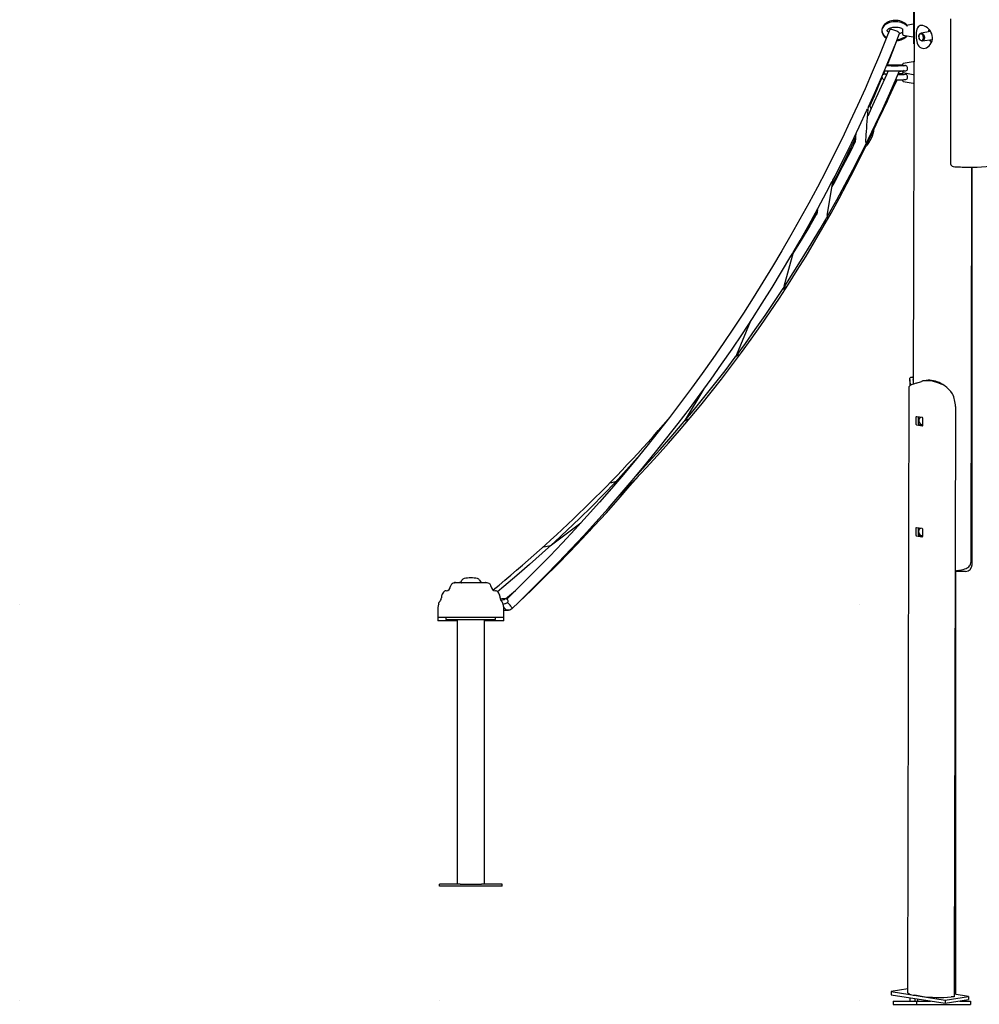
# Model space of a CAD drawing. Extents: x -3888 to 4173, y -1255 to 1655.
# Drawn here: x -3888 to -2437, y -1207 to 282 of the extents above; entities that cross this region are included whole.
import ezdxf

# ---------------------------------------------------------------- set-up
doc = ezdxf.new("R2010")
doc.units = 0
doc.header["$LTSCALE"] = 100
doc.linetypes.add('DOT', pattern=[6.35, 0, -6.35])

msp = doc.modelspace()

# ---------------------------------------------------------------- linework, layer by layer
at = {"color": 7, "linetype": 'Continuous'}
for p, q in [((-2533.6, 1261.3), (-2536.9, -269)), ((-2535.8, 248.4), (-2535.8, 512.5)), ((-2480.3, 283.6), (-2480.3, 64.3)), ((-2552.8, 260), (-2552.8, 268.2)), ((-2537, 275.5), (-2547, 273.7)), ((-2557.3, 261.6), (-2557.3, 261.5)), ((-2552, 259), (-2537, 256.4)), ((-2528.4, 256.4), (-2528.4, 256.2)), ((-2528.2, 254.7), (-2528.1, 254.5)), ((-2510.5, 264.3), (-2525.1, 262)), ((-2535.8, 246), (-2535.8, 248.4)), ((-2523.2, 250.2), (-2507.9, 252.6)), ((-2552.8, 213), (-2552.8, 215.1)), ((-2537, 218.7), (-2552, 216.1)), ((-2581.9, 199.6), (-2579.7, 205.1)), ((-2552.8, 203.3), (-2552.8, 204.8)), ((-2552.8, 199.7), (-2552.8, 201.9)), ((-2552, 202.3), (-2537, 199.7)), ((-2552.8, 190), (-2552.8, 191.6)), ((-2552, 189), (-2537, 186.4)), ((-2605, 149.8), (-2605.6, 148.9)), ((-2627.8, 95.8), (-2624.1, 103.8)), ((-2609.3, 92.8), (-2609.6, 92)), ((-2608.2, 91.6), (-2608.5, 91.2)), ((-2616.9, 77.1), (-2615.8, 79.2)), ((-2449.5, -537), (-2448.2, 59.3)), ((-2447.8, -542.1), (-2447.8, 59.3)), ((-2666.9, -13.6), (-2658, 40.2)), ((-2658.6, 39.2), (-2658.3, 39.7)), ((-2656, 38.2), (-2655.9, 38.7)), ((-2682.7, -10.6), (-2690.3, -21.4)), ((-2681.7, -4.5), (-2682.8, -11.6)), ((-2673.5, -27), (-2667.5, -20.9)), ((-2732, -120.7), (-2718.1, -69.2)), ((-2734.2, -125.4), (-2728.4, -121.1)), ((-2803.5, -224), (-2782.9, -174.2)), ((-2805.4, -227.2), (-2799.8, -224)), ((-2542.2, -261.9), (-2542.2, -271.6)), ((-2536.9, -258.3), (-2538, -258.3)), ((-2532.3, -267.5), (-2524.6, -264.8)), ((-2521.9, -264.1), (-2522.3, -264.1)), ((-2881.3, -323), (-2853, -275.9)), ((-2852.9, -275.8), (-2853.3, -276.3)), ((-2543.3, -273.3), (-2545.3, -1189.3)), ((-2473.1, -302.8), (-2475, -1195.5)), ((-2882.4, -324.6), (-2877.1, -322.1)), ((-2532.2, -329.9), (-2532.2, -318.6)), ((-2531.5, -317.7), (-2523.3, -319)), ((-2528.7, -329.4), (-2528.7, -318.1)), ((-2522.6, -320.1), (-2522.6, -331.4)), ((-2523.4, -332.3), (-2531.5, -331)), ((-2522.6, -331.3), (-2528, -330.5)), ((-2949.9, -375.5), (-2987.4, -417.8)), ((-2950.1, -375.6), (-2949.9, -375.4)), ((-2937.7, -385.8), (-2937.9, -386)), ((-2986, -416.1), (-2994.5, -418.7)), ((-2971.7, -426.5), (-2970.7, -426)), ((-3039.6, -479.2), (-3085.9, -514)), ((-3032.3, -495), (-3025, -489.6)), ((-2532.6, -497.8), (-2532.6, -486.5)), ((-2531.9, -485.6), (-2523.7, -486.9)), ((-2529.1, -497.3), (-2529.1, -486)), ((-2523, -488), (-2523, -499.3)), ((-2523.7, -500.2), (-2531.9, -498.9)), ((-2523, -499.2), (-2528.4, -498.4)), ((-3085.3, -513.3), (-3095.2, -515.6)), ((-2457.8, -552.1), (-2473.6, -552.1)), ((-2472.2, -1192.1), (-2472.2, -552.1)), ((-3230.9, -569.2), (-3230.9, -569.6)), ((-3230.8, -569.1), (-3230.7, -569.1)), ((-3230.8, -569.2), (-3230.8, -569.6)), ((-3230.7, -569.1), (-3230.6, -569.1)), ((-3230.7, -569.6), (-3230.7, -569.6)), ((-3230.7, -569.6), (-3230.5, -569.6)), ((-3230.6, -569.1), (-3230.4, -569.1)), ((-3230.4, -569.1), (-3229.2, -569.1)), ((-3226, -569.6), (-3230.3, -569.6)), ((-3229.2, -569.1), (-3224.9, -569.1)), ((-3229.1, -569.2), (-3229.1, -569.6)), ((-3227.8, -569.2), (-3227.8, -569.6)), ((-3227.7, -569.3), (-3227.7, -569.6)), ((-3227, -569.3), (-3227.7, -569.3)), ((-3227, -569.3), (-3227, -569.6)), ((-3227, -569.3), (-3227, -569.3)), ((-3226.9, -569.2), (-3226.9, -569.6)), ((-3226.8, -569.3), (-3226.8, -569.6)), ((-3226.3, -569.3), (-3226.8, -569.3)), ((-3226.1, -569.2), (-3226.1, -569.6)), ((-3226.1, -569.3), (-3226.1, -569.6)), ((-3226, -569.6), (-3226.1, -569.6)), ((-3226, -569.3), (-3226, -569.6)), ((-3225.7, -569.3), (-3226, -569.3)), ((-3225.7, -569.3), (-3225.7, -569.6)), ((-3225.4, -569.3), (-3225.7, -569.3)), ((-3225.4, -569.6), (-3225.7, -569.6)), ((-3225.5, -569.2), (-3225.5, -569.3)), ((-3225.4, -569.3), (-3225.4, -569.6)), ((-3223.7, -569.3), (-3225.4, -569.3)), ((-3224.9, -569.6), (-3225.4, -569.6)), ((-3224.9, -569.1), (-3224, -569.1)), ((-3220.2, -569.6), (-3224.9, -569.6)), ((-3224.8, -569.3), (-3224.8, -569.2)), ((-3224.4, -569.2), (-3224.4, -569.3)), ((-3224, -569.1), (-3223.6, -569.1)), ((-3223.7, -569.3), (-3223.7, -569.6)), ((-3223.5, -569.3), (-3223.7, -569.3)), ((-3223.6, -569.1), (-3223.3, -569.1)), ((-3223.5, -569.3), (-3223.5, -569.6)), ((-3223.3, -569.3), (-3223.5, -569.3)), ((-3223.3, -569.1), (-3223.2, -569.1)), ((-3223.3, -569.2), (-3223.3, -569.6)), ((-3223.2, -569.3), (-3223.3, -569.3)), ((-3223.2, -569.1), (-3223.1, -569.1)), ((-3223.1, -569.3), (-3223.1, -569.6)), ((-3221.7, -569.3), (-3223.1, -569.3)), ((-3222.5, -569.3), (-3222.6, -569.3)), ((-3221.9, -569.3), (-3221.9, -569.3)), ((-3221.7, -569.3), (-3221.7, -569.6)), ((-3221.6, -569.2), (-3221.6, -569.6)), ((-3221.6, -569.3), (-3221.6, -569.2)), ((-3221.3, -569.3), (-3221.6, -569.3)), ((-3221.3, -569.3), (-3221.3, -569.6)), ((-3220.6, -569.3), (-3221.3, -569.3)), ((-3221, -569.2), (-3221, -569.3)), ((-3220.6, -569.3), (-3220.6, -569.6)), ((-3220.4, -569.3), (-3220.6, -569.3)), ((-3220.3, -569.2), (-3220.3, -569.6)), ((-3220.2, -569.3), (-3220.3, -569.3)), ((-3220.2, -569.3), (-3220.2, -569.6)), ((-3219.8, -569.3), (-3220.2, -569.3)), ((-3220, -569.3), (-3220.1, -569.3)), ((-3219.8, -569.3), (-3219.8, -569.6)), ((-3219.4, -569.3), (-3219.8, -569.3)), ((-3219.4, -569.6), (-3219.8, -569.6)), ((-3219.7, -569.3), (-3219.7, -569.2)), ((-3219.7, -569.2), (-3219.7, -569.3)), ((-3219.4, -569.3), (-3219.4, -569.6)), ((-3217.8, -569.3), (-3219.4, -569.3)), ((-3219.1, -569.6), (-3219.4, -569.6)), ((-3219.2, -569.3), (-3219.2, -569.2)), ((-3180.9, -569.6), (-3219.1, -569.6)), ((-3217.8, -569.3), (-3217.8, -569.6)), ((-3216.9, -569.3), (-3217.8, -569.3)), ((-3217.7, -569.3), (-3217.7, -569.2)), ((-3216.8, -569.2), (-3216.8, -569.6)), ((-3216.4, -569.3), (-3216.8, -569.3)), ((-3216.4, -569.3), (-3216.4, -569.6)), ((-3215.3, -569.3), (-3216.4, -569.3)), ((-3215.3, -569.3), (-3215.3, -569.6)), ((-3215.1, -569.5), (-3215.3, -569.5)), ((-3215.1, -569.3), (-3215.1, -569.5)), ((-3215.1, -569.3), (-3215.1, -569.3)), ((-3214.8, -569.3), (-3215.1, -569.3)), ((-3214.8, -569.3), (-3214.8, -569.5)), ((-3214.5, -569.3), (-3214.8, -569.3)), ((-3214.5, -569.5), (-3214.8, -569.5)), ((-3214.5, -569.5), (-3214.5, -569.2)), ((-3214.5, -569.3), (-3214.5, -569.5)), ((-3214.5, -569.3), (-3214.5, -569.3)), ((-3213, -569.2), (-3213, -569.6)), ((-3212.9, -569.1), (-3212, -569.1)), ((-3212, -569.1), (-3209.3, -569.1)), ((-3209.3, -569.1), (-3208, -569.1)), ((-3209.3, -569.2), (-3209.3, -569.6)), ((-3208, -569.1), (-3207.3, -569.1)), ((-3207.3, -569.1), (-3206.9, -569.1)), ((-3206.9, -569.1), (-3206, -569.1)), ((-3206, -569.1), (-3205.1, -569.1)), ((-3205.1, -569.1), (-3204.9, -569.1)), ((-3204.9, -569.1), (-3204.8, -569.1)), ((-3204.9, -569.2), (-3204.9, -569.6)), ((-3204.8, -569.1), (-3202.7, -569.1)), ((-3202.7, -569.1), (-3202.5, -569.1)), ((-3202.6, -569.6), (-3202.6, -569.2)), ((-3202.5, -569.1), (-3198.8, -569.1)), ((-3198.8, -569.1), (-3196.9, -569.1)), ((-3198.8, -569.2), (-3198.8, -569.6)), ((-3196.9, -569.1), (-3196.1, -569.1)), ((-3196.1, -569.1), (-3195.7, -569.1)), ((-3195.7, -569.1), (-3190.7, -569.1)), ((-3190.7, -569.1), (-3189.2, -569.1)), ((-3189.2, -569.1), (-3188.8, -569.1)), ((-3188.8, -569.1), (-3188.6, -569.1)), ((-3188.7, -569.6), (-3188.7, -569.2)), ((-3188.6, -569.1), (-3187.2, -569.1)), ((-3187.2, -569.1), (-3186.3, -569.1)), ((-3187.1, -569.6), (-3187.1, -569.2)), ((-3186.3, -569.1), (-3185.2, -569.1)), ((-3186.3, -569.2), (-3186.3, -569.6)), ((-3185.2, -569.1), (-3184.1, -569.1)), ((-3185.1, -569.6), (-3185.1, -569.2)), ((-3184.1, -569.1), (-3183.3, -569.1)), ((-3184.1, -569.2), (-3184.1, -569.6)), ((-3183.3, -569.1), (-3182.4, -569.1)), ((-3183.2, -569.6), (-3183.2, -569.2)), ((-3182.4, -569.1), (-3181.2, -569.1)), ((-3181.1, -569.6), (-3181.1, -569.2)), ((-3155.4, -595), (-3160.1, -596.1)), ((-3152.8, -593.7), (-3143, -585.7)), ((-3156.9, -601.5), (-3154, -600.8)), ((-3155.8, -610.6), (-3148.9, -610.6)), ((-3255.8, -612.1), (-3255.8, -622.1)), ((-3255.8, -622.1), (-3255.8, -627.1)), ((-3242.5, -622.1), (-3255.8, -622.1)), ((-3243.3, -622.1), (-3243.3, -625.1)), ((-3243.3, -625.1), (-3168.3, -625.1)), ((-3155.8, -622.1), (-3242.5, -622.1)), ((-3225.8, -1025.1), (-3225.8, -625.1)), ((-3185.8, -625.1), (-3185.8, -1025.1)), ((-3168.3, -625.1), (-3168.3, -622.1)), ((-3155.8, -622.1), (-3155.8, -612.1)), ((-3155.8, -627.1), (-3155.8, -622.1)), ((-3225.8, -627.1), (-3255.8, -627.1)), ((-3155.8, -627.1), (-3185.8, -627.1)), ((-3253.3, -1028.1), (-3253.3, -1025.1)), ((-3225.8, -1025.1), (-3253.3, -1025.1)), ((-3221.8, -1025.1), (-3225.8, -1025.1)), ((-3221.8, -1025.1), (-3189.8, -1025.1)), ((-3185.8, -1025.1), (-3189.8, -1025.1)), ((-3158.3, -1025.1), (-3185.8, -1025.1)), ((-3158.3, -1028.1), (-3158.3, -1025.1)), ((-3158.3, -1028.1), (-3253.3, -1028.1)), ((-2474.7, -1191.7), (-2474.7, -1059.1)), ((-2545.2, -1183.9), (-2570.2, -1187.8)), ((-2570.2, -1187.8), (-2488.4, -1200.6)), ((-2570.2, -1187.8), (-2570.2, -1192.7)), ((-2570.2, -1192.7), (-2488.4, -1205.5)), ((-2567.1, -1202.1), (-2567.1, -1207.1)), ((-2567.1, -1202.1), (-2531.7, -1202.1)), ((-2542.2, -1197.1), (-2542.2, -1202.1)), ((-2534.6, -1198.3), (-2534.6, -1202.1)), ((-2524.3, -1195), (-2534.3, -1193.4)), ((-2531.7, -1202.1), (-2531.7, -1207.1)), ((-2531.7, -1202.1), (-2510.5, -1202.1)), ((-2530.3, -1199), (-2530.3, -1202.1)), ((-2488.4, -1200.6), (-2453.2, -1195.1)), ((-2488.4, -1205.5), (-2453.2, -1200)), ((-2488.4, -1200.6), (-2488.4, -1205.5)), ((-2475, -1195.5), (-2479.6, -1195.9)), ((-2453.2, -1195.1), (-2475, -1191.7)), ((-2466.2, -1202.1), (-2450.4, -1202.1)), ((-2453.2, -1195.1), (-2453.2, -1200)), ((-2450.4, -1202.1), (-2450.4, -1207.1)), ((-2567.1, -1207.1), (-2531.7, -1207.1)), ((-2531.7, -1207.1), (-2450.4, -1207.1))]:
    msp.add_line(p, q, dxfattribs=at)
at = {"linetype": 'DOT'}
for p, q in [((-3887.8, -601.9), (3357.3, -601.9)), ((-3887.8, -1201.9), (3357.3, -1201.9))]:
    msp.add_line(p, q, dxfattribs=at)
at = {"color": 7, "linetype": 'Continuous'}
for points in [[(-2546.2, 273.9), (-2547.1, 274.9), (-2548.7, 276.4), (-2550.5, 277.7), (-2552.5, 278.8), (-2554.8, 279.7), (-2557.1, 280.5), (-2559.6, 281), (-2562.1, 281.2), (-2564.7, 281.3), (-2567.3, 281.1), (-2569.8, 280.6), (-2572.2, 280), (-2574.5, 279.1), (-2576.6, 278), (-2578.5, 276.7), (-2580.3, 275.1), (-2581.7, 273.5), (-2582.8, 271.7), (-2583.7, 269.8), (-2584.1, 267.8), (-2584.3, 265.9), (-2584.3, 265.8)], [(-2545.7, 272.4), (-2546, 272.7), (-2547.3, 274.1), (-2549, 275.3), (-2550.9, 276.5), (-2553, 277.4), (-2555.2, 278.2), (-2557.6, 278.7), (-2560.1, 279.1), (-2562.6, 279.3), (-2565.2, 279.3), (-2567.7, 279.1), (-2570.2, 278.7), (-2572.5, 278.1), (-2574.8, 277.3), (-2576.9, 276.3), (-2578.8, 275.2), (-2580.6, 273.8), (-2582, 272.3), (-2583, 270.8), (-2583.7, 269.2), (-2584.2, 267.5), (-2584.3, 265.7), (-2584.1, 264), (-2583.6, 262.4), (-2582.8, 260.8), (-2581.8, 259.4), (-2580.4, 258), (-2578.8, 256.7), (-2577, 255.6), (-2576.9, 255.6)], [(-2573.9, 263), (-2574, 263.1), (-2575, 263.8), (-2575.6, 264.5), (-2576, 265.1), (-2576.2, 265.5), (-2576.3, 265.9), (-2576.2, 266.4), (-2576, 266.9), (-2575.5, 267.5), (-2574.8, 268.2), (-2573.8, 268.9), (-2572.5, 269.6), (-2571, 270.2), (-2569.4, 270.7), (-2567.5, 271.1), (-2565.6, 271.3), (-2563.6, 271.3), (-2561.6, 271.2), (-2559.6, 271), (-2557.8, 270.6), (-2556.1, 270.1), (-2554.7, 269.4), (-2553.5, 268.7), (-2552.6, 268), (-2552.5, 268)], [(-2572.2, 267.4), (-2577.6, 253.9), (-2588, 228.5), (-2598.7, 203.1), (-2609.7, 177.9), (-2621, 152.7), (-2632.6, 127.7), (-2644.5, 102.9), (-2656.7, 78.1), (-2669.1, 53.5), (-2681.8, 29.1), (-2694.8, 4.7), (-2708.1, -19.4), (-2721.7, -43.5), (-2735.5, -67.4), (-2749.6, -91.1), (-2764, -114.7), (-2778.7, -138.1), (-2793.6, -161.3), (-2808.8, -184.4), (-2824.3, -207.3), (-2840, -230.1), (-2856, -252.7), (-2872.2, -275.1), (-2888.7, -297.3), (-2905.4, -319.3), (-2922.5, -341.2), (-2939.7, -362.9), (-2957.2, -384.3), (-2975, -405.6), (-2993, -426.7), (-3011.2, -447.6), (-3029.7, -468.3), (-3048.4, -488.8), (-3067.3, -509.1), (-3086.5, -529.2), (-3105.9, -549), (-3125.6, -568.7), (-3145.4, -588.1), (-3151.5, -594)], [(-2604.6, 150.4), (-2595.5, 170.6), (-2584.4, 195.9), (-2573.6, 221.4), (-2563.2, 246.9), (-2557.4, 261.5)], [(-2557.4, 261.5), (-2557.3, 261.7), (-2557.5, 262.1), (-2558.1, 262.7), (-2559, 263.4), (-2560.1, 264.1), (-2561.5, 264.8), (-2563, 265.5), (-2564.6, 266.2), (-2566.2, 266.7), (-2567.7, 267.2), (-2569.1, 267.5), (-2570.3, 267.7), (-2571.3, 267.8), (-2571.9, 267.6), (-2572.2, 267.4)], [(-2528.4, 256.4), (-2528.4, 256.8), (-2528.3, 258.3), (-2527.9, 259.6), (-2527.2, 260.7), (-2526.4, 261.5), (-2525.4, 262), (-2524.3, 262), (-2523.3, 261.8), (-2522.3, 261.1), (-2521.4, 260.2), (-2520.7, 259), (-2520.2, 257.6), (-2519.9, 256.1)], [(-2519.9, 256.1), (-2519.9, 254.6), (-2520.2, 253.2), (-2520.7, 252), (-2521.5, 251.1), (-2522.4, 250.4), (-2523.4, 250.1), (-2524.5, 250.2), (-2525.5, 250.7), (-2526.5, 251.5), (-2527.3, 252.6), (-2527.9, 253.9), (-2528.1, 254.5)], [(-2576.2, 213.5), (-2574.9, 216.7), (-2565, 241.6), (-2561.5, 250.7)], [(-2552.8, 213.5), (-2553.3, 213.5), (-2555.2, 213.5), (-2557.3, 213.6), (-2559.4, 213.6), (-2561.7, 213.6), (-2564, 213.6), (-2566.3, 213.6), (-2568.5, 213.6), (-2570.7, 213.6), (-2572.7, 213.5), (-2574.6, 213.5), (-2576.2, 213.5), (-2577, 213.4)], [(-2548.6, 205.1), (-2548.2, 205.1), (-2547, 205.5), (-2546.1, 206.3), (-2545.6, 207.3), (-2545.3, 208.6), (-2545.4, 210), (-2545.8, 211.3), (-2546.6, 212.2), (-2547.4, 212.8), (-2548.5, 213), (-2549.7, 212.9), (-2551.3, 212.4), (-2551.6, 212.2)], [(-2668.2, -17.7), (-2665.1, -12.5), (-2652.5, 10), (-2640.2, 32.6), (-2628.2, 55.3), (-2616.4, 78.2), (-2604.9, 101.2), (-2593.7, 124.4), (-2582.8, 147.7), (-2572.2, 171.1), (-2561.9, 194.7), (-2557.5, 204.8)], [(-2574.9, 204.9), (-2577.4, 199.2), (-2587.7, 175.7), (-2598.3, 152.4), (-2605.6, 136.7)], [(-2602.4, 151.6), (-2595.5, 167.2), (-2585.1, 191.9), (-2584, 194.5)], [(-2576.9, 200.2), (-2577.7, 200.2), (-2578.9, 200.1), (-2579.8, 200.1), (-2580.7, 200), (-2581.1, 199.9), (-2581.5, 199.8), (-2582, 199.6), (-2582.6, 199.2), (-2583.2, 198.6), (-2583.3, 198.6)], [(-2577.1, 199.7), (-2578.1, 199.7), (-2579, 199.8), (-2579.4, 199.8), (-2579.5, 199.8), (-2579.5, 199.8)], [(-2548.6, 191.8), (-2548.2, 191.8), (-2547, 192.2), (-2546.1, 193), (-2545.6, 194.1), (-2545.3, 195.4), (-2545.4, 196.8), (-2545.8, 198), (-2546.6, 198.9), (-2547.4, 199.5), (-2548.5, 199.8), (-2549.7, 199.7), (-2551.3, 199.1), (-2551.6, 199)], [(-2608.5, 96.6), (-2608.5, 96.9), (-2608.3, 100.5), (-2608.1, 104.5), (-2607.8, 108.7), (-2607.5, 113.3), (-2607.1, 118.1), (-2606.8, 123.2), (-2606.3, 128.6), (-2605.9, 134.3), (-2605.3, 140.3), (-2604.8, 146.5), (-2604.4, 150.7)], [(-2600.6, 147.5), (-2602.2, 151.1), (-2602.8, 152.4)], [(-2658.3, 39.7), (-2655.1, 45.9), (-2642.6, 70.5), (-2630.4, 95.4), (-2618.4, 120.3), (-2606.8, 145.4), (-2605.9, 147.3)], [(-2607.5, 93.1), (-2603.5, 101.3), (-2592.8, 124), (-2587.2, 136.4)], [(-2623.8, 109.1), (-2624, 106.4), (-2624.2, 102.2), (-2624.4, 98.3), (-2624.5, 97)], [(-2983.8, -440.6), (-2975.2, -431.8), (-2957.8, -413.7), (-2940.6, -395.4), (-2923.6, -376.8), (-2906.9, -358.1), (-2890.4, -339.1), (-2874.2, -319.9), (-2858.2, -300.6), (-2842.4, -281), (-2826.9, -261.2), (-2811.7, -241.3), (-2796.7, -221.1), (-2781.9, -200.8), (-2767.4, -180.3), (-2753.2, -159.6), (-2739.2, -138.8), (-2725.5, -117.7), (-2712.1, -96.5), (-2698.9, -75.2), (-2686, -53.6), (-2673.4, -32), (-2661.1, -10.1), (-2649, 11.9), (-2637.2, 34), (-2625.7, 56.3), (-2614.5, 78.7), (-2608.6, 90.7)], [(-2624.4, 98), (-2631.8, 83.2), (-2643.6, 60.4), (-2655.6, 37.7), (-2659.7, 30.3)], [(-2656, 38.4), (-2652.2, 45.8), (-2640.3, 69.8), (-2631, 89.2)], [(-2630.1, 86.2), (-2630.1, 86.4), (-2630.1, 86.4)], [(-2718.4, -69.7), (-2707.8, -51.5), (-2694.2, -27.3), (-2680.9, -3.1), (-2667.8, 21.3), (-2659.2, 37.9)], [(-2682.7, -11), (-2693.3, -29.3), (-2706.5, -51.3), (-2718.7, -71.2)], [(-2682.2, -7.5), (-2689.6, -20.2), (-2697.6, -33.4)], [(-2733.3, -124), (-2732.2, -122.4), (-2718.3, -100.7), (-2704.6, -78.9), (-2691.2, -56.9), (-2678, -34.8), (-2668.4, -18.2)], [(-3143.3, -608.3), (-3132.7, -598.1), (-3112.8, -578.6), (-3093.1, -558.9), (-3073.7, -538.9), (-3054.5, -518.8), (-3035.5, -498.4), (-3016.7, -477.8), (-2998.2, -457), (-2979.9, -436.1), (-2961.9, -414.9), (-2944.1, -393.5), (-2926.5, -372), (-2909.2, -350.2), (-2892.1, -328.3), (-2875.3, -306.2), (-2858.8, -283.9), (-2842.5, -261.4), (-2826.5, -238.7), (-2810.7, -215.9), (-2795.2, -192.9), (-2780, -169.7), (-2765, -146.4), (-2750.3, -122.9), (-2735.9, -99.2), (-2721.7, -75.4), (-2719.1, -71)], [(-2804.7, -226.4), (-2790.7, -207.2), (-2775.7, -186.3), (-2760.9, -165.1), (-2746.4, -143.8), (-2733.5, -124.3)], [(-2955.4, -407.2), (-2954.4, -406.1), (-2936.9, -387.1), (-2919.7, -367.9), (-2902.7, -348.5), (-2886, -328.9), (-2869.5, -309.1), (-2853.2, -289.1), (-2837.2, -268.9), (-2821.4, -248.6), (-2805.9, -228), (-2805, -226.7)], [(-2532.3, -267.5), (-2536.5, -268.9), (-2539.8, -270.2), (-2542, -271.4), (-2543.2, -272.6)], [(-2540, -270.3), (-2540.8, -268), (-2541.5, -265.9), (-2542, -264.1), (-2542.2, -262.5), (-2542.2, -261.1), (-2541.9, -260.1), (-2541.3, -259.2), (-2540.3, -258.6), (-2539.1, -258.3), (-2538.4, -258.3), (-2537.9, -258.3)], [(-2477.7, -283.5), (-2480, -280), (-2482.8, -276.8), (-2486, -273.9), (-2488.7, -271.9), (-2491.6, -270.2), (-2494.7, -268.7), (-2497.9, -267.3), (-2501.2, -266.2), (-2504.5, -265.3), (-2507.7, -264.6), (-2511, -264), (-2512.6, -263.9), (-2514.1, -263.7), (-2515.6, -263.7), (-2517.1, -263.7), (-2519.5, -263.8), (-2522.3, -264.1)], [(-2517.1, -263.3), (-2519.4, -263.7), (-2521.9, -264.1)], [(-2489.9, -271.2), (-2492.2, -269.4), (-2494.9, -267.9), (-2497.7, -266.5), (-2500.5, -265.4), (-2503.4, -264.5), (-2506.2, -263.8), (-2509, -263.3), (-2510.4, -263.2), (-2511.7, -263.1), (-2513, -263), (-2514.2, -263), (-2516.4, -263.2), (-2517.1, -263.3)], [(-2543.2, -272.6), (-2543.3, -273), (-2543.3, -273.3)], [(-2488.1, -272.4), (-2489, -271.7), (-2489.8, -271.1)], [(-2532.2, -318.6), (-2532.2, -318.4), (-2532.2, -318.2), (-2532.1, -318), (-2532, -317.9), (-2531.9, -317.8), (-2531.8, -317.7), (-2531.6, -317.7), (-2531.5, -317.7)], [(-2522.6, -330.2), (-2523.4, -330.4), (-2524.9, -330.1), (-2526.1, -329.1), (-2527.1, -327.6), (-2527.7, -325.8), (-2527.9, -323.8), (-2527.7, -321.8), (-2527.1, -320.2), (-2526.1, -319.1), (-2525.2, -318.7)], [(-2522.6, -331.4), (-2522.7, -331.6), (-2522.7, -331.8), (-2522.8, -332), (-2522.9, -332.1), (-2523, -332.2), (-2523.1, -332.3), (-2523.2, -332.3), (-2523.4, -332.3)], [(-3143.4, -608.4), (-3133, -598.6), (-3113.4, -580), (-3094.1, -561.1), (-3075, -542), (-3056.1, -522.6), (-3037.4, -503.1), (-3019, -483.4), (-3000.8, -463.4), (-2982.8, -443.3), (-2965.1, -422.9), (-2952.4, -407.9)], [(-2987.3, -417.7), (-3004.9, -435.7), (-3023, -454), (-3041.4, -472), (-3059.9, -489.7), (-3078.7, -507.3), (-3097.7, -524.6), (-3116.9, -541.7), (-3136.3, -558.5), (-3156, -575.1), (-3165.3, -582.9)], [(-2532.6, -486.5), (-2532.6, -486.3), (-2532.5, -486.1), (-2532.5, -485.9), (-2532.4, -485.8), (-2532.3, -485.7), (-2532.1, -485.6), (-2532, -485.6), (-2531.9, -485.6)], [(-2523, -498.1), (-2523.8, -498.3), (-2525.2, -498), (-2526.5, -497), (-2527.4, -495.5), (-2528, -493.7), (-2528.3, -491.7), (-2528, -489.8), (-2527.4, -488.1), (-2526.5, -487), (-2525.6, -486.6)], [(-2523, -499.3), (-2523, -499.5), (-2523.1, -499.7), (-2523.1, -499.9), (-2523.2, -500), (-2523.3, -500.1), (-2523.4, -500.2), (-2523.6, -500.2), (-2523.7, -500.2)], [(-2467.7, -550.6), (-2466.4, -550.4), (-2463.8, -549.9), (-2461.4, -549.3), (-2458.9, -548.5), (-2456.9, -547.7), (-2455.5, -546.9), (-2454.2, -546.1), (-2453, -545.1), (-2451.9, -543.9), (-2451, -542.6), (-2450.2, -541), (-2449.7, -539.4), (-2449.5, -537.7), (-2449.5, -537)], [(-3230.5, -569.6), (-3230.4, -569.6), (-3230.3, -569.6)], [(-3220.2, -569.6), (-3220.3, -569.6), (-3220.3, -569.6), (-3220.3, -569.6)], [(-3214.5, -569.5), (-3214.5, -569.5), (-3214.5, -569.5)], [(-3209.3, -569.2), (-3209.3, -569.1), (-3209.3, -569.1), (-3209.3, -569.1), (-3209.3, -569.1), (-3209.3, -569.1), (-3209.3, -569.1)], [(-3198.8, -569.2), (-3198.8, -569.1), (-3198.8, -569.1), (-3198.8, -569.1), (-3198.8, -569.1), (-3198.8, -569.1), (-3198.8, -569.1)], [(-3184.1, -569.1), (-3184.1, -569.1), (-3184.1, -569.1), (-3184.1, -569.1), (-3184.1, -569.1), (-3184.1, -569.1), (-3184.1, -569.2)], [(-3154, -600.8), (-3153.4, -600.6), (-3152.3, -600.3), (-3151.4, -599.9), (-3150.7, -599.5), (-3150.2, -599), (-3149.8, -598.3), (-3149.5, -597.5), (-3149.5, -596.5), (-3149.8, -595.6), (-3150.2, -594.9), (-3150.8, -594.4), (-3151.3, -594.1), (-3151.9, -593.9), (-3152.5, -593.7), (-3153.3, -593.7), (-3154.5, -593.6), (-3155.7, -593.6), (-3157.2, -593.7), (-3158.7, -593.9), (-3160.3, -594.1), (-3160.9, -594.2)], [(-3154.2, -594.6), (-3154.2, -594.6), (-3154.3, -594.6), (-3154.7, -594.8), (-3155.4, -595)], [(-3153.3, -593.7), (-3141.3, -583.7), (-3138.4, -581.3)], [(-3156.7, -601.4), (-3156.7, -601.7), (-3156.7, -602.4)], [(-3143.5, -608.4), (-3143.4, -608.3), (-3143.3, -608), (-3143.4, -607.5), (-3143.8, -606.7), (-3144.5, -605.7), (-3145.3, -604.6), (-3146.4, -603.4), (-3147.5, -602.1), (-3148.7, -600.9), (-3149.9, -599.7), (-3150.5, -599.2)], [(-2545.3, -1189.3), (-2545.1, -1189.8), (-2544.6, -1190.3), (-2543.7, -1190.9), (-2542.5, -1191.5), (-2540.9, -1192), (-2539, -1192.5), (-2536.8, -1193), (-2534.3, -1193.4)]]:
    msp.add_lwpolyline(points, dxfattribs=at)
for points in [[(-2522.6, 273.6), (-2524.6, 273.7), (-2526.3, 273.4), (-2527.9, 272.6), (-2529.2, 271.5), (-2530.3, 269.9), (-2531.2, 268), (-2531.9, 265.6), (-2532.3, 262.9), (-2532.6, 260.1), (-2532.6, 257.3), (-2532.4, 254.5), (-2532, 251.9), (-2531.5, 249.3), (-2530.7, 246.8), (-2529.7, 244.5), (-2528.4, 242.5), (-2526.8, 240.9), (-2524.9, 239.7), (-2522.9, 239.1), (-2520.9, 238.9), (-2518.8, 239.3), (-2516.7, 240), (-2514.7, 241.2), (-2512.8, 242.8), (-2511, 244.9), (-2509.5, 247.3), (-2508.4, 250), (-2507.8, 252.9), (-2507.7, 255.7), (-2508.1, 258.5), (-2508.9, 261.1), (-2510, 263.5), (-2511.5, 266), (-2513.3, 268.1), (-2515.4, 270.1), (-2517.7, 271.7), (-2519.9, 272.8), (-2522.1, 273.5)], [(-2521.3, 256), (-2521.6, 257.3), (-2522, 258.6), (-2522.7, 259.6), (-2523.6, 260.4), (-2524.5, 260.9), (-2525.5, 260.9), (-2526.4, 260.7), (-2527.2, 260), (-2527.8, 259.1), (-2528.2, 258), (-2528.4, 256.7), (-2528.3, 255.3), (-2527.9, 254), (-2527.3, 252.8), (-2526.6, 251.9), (-2525.7, 251.3), (-2524.7, 251), (-2523.8, 251.1), (-2522.9, 251.6), (-2522.2, 252.4), (-2521.6, 253.4), (-2521.3, 254.6)]]:
    msp.add_lwpolyline(points, close=True, dxfattribs=at)
for centre, radius, start, end in [((-2536.8, 274.5), 1, 0, 100), ((-2570.3, 266.5), 14, 184.857, 239.445), ((-2562.3, 272.1), 21.4, 272.2087, 318.8252), ((-2561.9, 275.6), 23, 272.8325, 310.431), ((-2560.4, 273.5), 12.4, 284.1953, 307.7279), ((-2551.8, 260), 1, 180, 260), ((-2536.8, 257.4), 1, 260, 0), ((-2492.9, 261.8), 21.2, 163.2175, 174.5915), ((-2493.5, 259.8), 20.2, 202.8964, 217.7232), ((-2564, 662), 449.2, 268.3209, 271.9114), ((-2563.6, -195), 408.7, 88.4815, 91.8704), ((-2551.8, 215.1), 1, 100, 180), ((-2536.8, 217.8), 1, 19.8375, 100), ((-2580.2, 195.9), 4.04, 174.6912, 265.1654), ((-2563.2, 568.6), 363.8, 267.275, 272.3051), ((-2574.2, 266.4), 61.6, 264.1023, 269.2905), ((-2559.8, 466), 266.4, 269.9973, 272.3118), ((-2561.6, -204.5), 404.9, 88.7584, 89.7051), ((-2560.2, 459.6), 254.9, 270.5711, 271.6691), ((-2551.8, 203.3), 1, 180, 260), ((-2551.8, 201.9), 1, 134.5442, 180), ((-2548.9, 210.4), 5.32, 239.0271, 270.888), ((-2536.8, 200.6), 1, 260, 334.512), ((-4534.8, 1081), 2164.7, 332.7653, 335.7366), ((-2561.3, 517.5), 326, 269.6786, 272.2386), ((-2551.8, 190), 1, 180, 260), ((-2548.9, 197.1), 5.32, 239.0264, 270.8863), ((-2536.8, 187.4), 1, 260, 330.9761), ((-2643.4, 123.6), 48, 316.0965, 352.9936), ((-2615.5, 86), 15.8, 124.1322, 185.2981), ((-4534.8, 1081), 2148.7, 330.7863, 332.4179), ((-2476.3, 64.3), 4, 180, 265.239), ((-2453.3, 335.6), 276.3, 265.1559, 269.7733), ((-2451.9, 345.3), 286, 269.5645, 280.5704), ((-2530.9, -262.3), 6.35, 158.734, 201.0229), ((-2518, -283.7), 20, 102.4759, 109.2262), ((-2514.5, -302.4), 41.4, 359.4394, 27.1706), ((-4534.8, 1081), 2148.7, 309.362, 319.2419), ((-2523.7, -320), 1.06, 354.618, 71.0553), ((-2531.2, -330), 1.06, 174.6154, 251.0557), ((-2527.7, -329.5), 1.06, 174.6173, 251.0524), ((-2524, -487.9), 1.06, 354.618, 71.0524), ((-2531.5, -497.9), 1.06, 174.6193, 251.0507), ((-2528, -497.4), 1.06, 174.6202, 251.052), ((-2483.3, -451.6), 100.1, 275.5249, 278.9273), ((-2457.8, -542.1), 10, 270, 0), ((-3225.8, -562.1), 7.5, 287.1232, 331.806), ((-3214.8, -568), 5, 101.515, 151.806), ((-3205.8, -612.1), 50, 78.485, 101.515), ((-3196.8, -568), 5, 28.194, 78.485), ((-3185.8, -562.1), 7.5, 208.194, 248.9605), ((-3243.8, -574.1), 7.5, 274.3454, 355.6546), ((-3231.3, -575), 5, 124.5737, 175.6546), ((-3205.8, -612.1), 50, 123.5573, 124.5737), ((-3230.7, -574.6), 5, 92.1212, 123.5573), ((-3230.8, -569.2), 0.1, 90, 180), ((-3230.7, -569.2), 0.1, 90, 180), ((-3230.6, -569.2), 0.0993, 90.4591, 180.4249), ((-3229.3, -569.1), 0.155, 349.1531, 27.1293), ((-3225.7, -564.2), 5.4, 266.3983, 270.3243), ((-3224, -569.2), 0.1, 0, 90), ((-3223.6, -569.2), 0.1, 0, 90), ((-3219.8, -552.9), 16.7, 268.7384, 270.1442), ((-3215, -570.9), 1.44, 79.7957, 92.2101), ((-3212.9, -569.2), 0.1, 90, 180), ((-3206.7, -569.1), 0.709, 357.9358, 6.0242), ((-3204.8, -569.2), 0.0998, 89.9481, 180.1096), ((-3202.7, -569.2), 0.1, 0, 90), ((-3196.9, -569.2), 0.0992, 359.5473, 89.4298), ((-3188.8, -569.2), 0.1, 0, 90), ((-3187.2, -569.2), 0.1, 0, 90), ((-3186.7, -569.1), 0.447, 356.3627, 9.2337), ((-3185.2, -569.2), 0.1, 0, 90), ((-3183.3, -569.2), 0.1, 0, 90), ((-3181.2, -569.2), 0.1, 0, 90), ((-3180.9, -574.6), 5, 56.4427, 90), ((-3205.8, -612.1), 50, 55.4263, 56.4427), ((-3180.3, -575), 5, 4.3454, 55.4263), ((-3167.8, -574.1), 7.5, 184.3454, 265.6546), ((-3257.8, -592.1), 7.5, 317.1409, 0.7841), ((-3240.3, -591.8), 10, 149.6031, 180.7841), ((-3205.8, -612.1), 50, 145.4263, 149.6031), ((-3242.8, -586.5), 5, 94.3454, 145.4263), ((-3168.7, -586.5), 5, 34.5737, 85.6546), ((-3205.8, -612.1), 50, 30.3969, 34.5737), ((-3171.3, -591.8), 10, 359.2159, 30.3969), ((-3153.8, -592.1), 7.5, 179.2159, 222.8591), ((-3205.8, -612.1), 50, 168.3219, 180), ((-3245, -604), 10, 137.1409, 168.3219), ((-3166.6, -604), 10, 11.6781, 42.8591), ((-3205.8, -612.1), 50, 0, 11.6781), ((-3148.9, -602.7), 7.83, 199.5397, 313.2013), ((-2497.6, -993.1), 203.6, 262.4544, 275.0601)]:
    msp.add_arc(centre, radius, start, end, dxfattribs=at)
for centre, major_axis, ratio, start_param, end_param in [((-2683.9, -26.1), (5.18, 6.16), 0.994669, 1.650543, 1.745855), ((-2683.9, -26.1), (5.18, 6.16), 0.994669, 1.650543, 1.745855), ((-2675.1, -13.8), (7.4, -3.06), 0.978542, 6.060303, 6.226888), ((-2675.1, -13.8), (7.4, -3.06), 0.978542, 6.060303, 6.217409), ((-2673, -15.1), (7.14, -3.64), 0.978342, 6.148934, 6.319733), ((-2673, -15.1), (7.14, -3.64), 0.978342, 6.188993, 6.319733), ((-2733, -114.5), (6.61, -4.54), 0.979505, 6.256523, 6.384473), ((-2740.1, -119.8), (6.62, -4.51), 0.990807, 6.229313, 6.348358), ((-2803.5, -216.9), (6.02, -5.29), 0.980795, 0.017556, 0.146697), ((-2811.3, -221.7), (5.94, -5.37), 0.990887, 0.038413, 0.146643), ((-2888.4, -319.4), (-5.21, 6.08), 0.990985, 3.264168, 3.342079), ((-2880.3, -314.8), (-5.4, 5.92), 0.981973, 3.223496, 3.321279), ((-2992.3, -426.4), (7.55, 2.72), 0.997034, 1.989109, 2.055726), ((-2973.4, -418.5), (-4.68, 6.5), 0.983103, 3.291641, 3.365448), ((-3093.5, -523.5), (7.65, 2.42), 0.996952, 1.966286, 2.029854), ((-3081.3, -520.6), (-3.4, 7.24), 0.990891, 0.203251, 0.301139)]:
    msp.add_ellipse(centre, major_axis=major_axis, ratio=ratio, start_param=start_param, end_param=end_param, dxfattribs=at)

doc.saveas('drawing.dxf')
